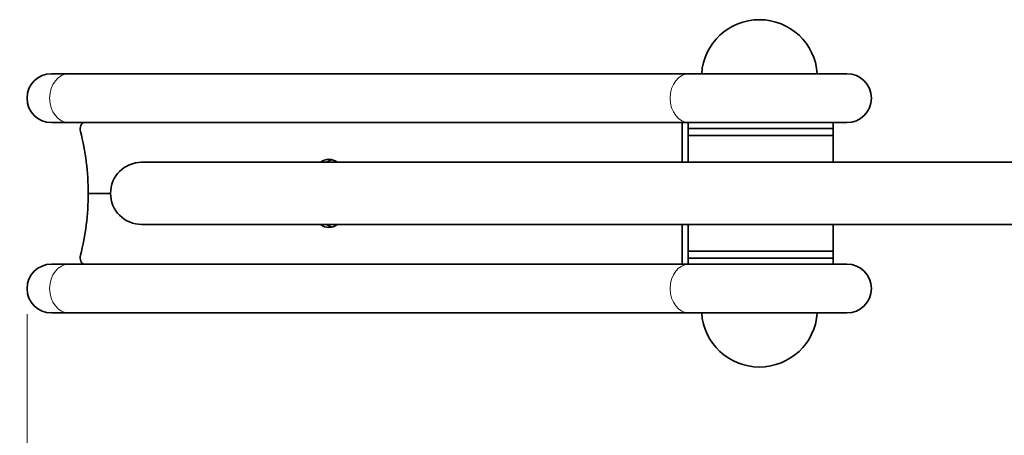
# Model space of a CAD drawing. Units: millimetres. Extents: x 11488 to 16086, y -13 to 6230.
# Drawn here: x 13026 to 13791, y 2507 to 2830 of the extents above; entities that cross this region are included whole.
import ezdxf

# ---------------------------------------------------------------- set-up
doc = ezdxf.new("R2010")
doc.units = ezdxf.units.MM
doc.header["$LTSCALE"] = 40
for name, color, linetype, lineweight in [('Dimension (ISO)', 161, 'Continuous', 18), ('Visible (ISO)', 7, 'Continuous', 35), ('Visible Narrow (ISO)', 7, 'Continuous', 15)]:
    doc.layers.add(name, color=color, linetype=linetype, lineweight=lineweight)
doc.styles.add('Label Text (ISO)', font='tahoma.ttf')
doc.dimstyles.new('Default (ISO)', dxfattribs={"dimscale": 40, "dimtxt": 3.5, "dimasz": 2.5, "dimexe": 1, "dimexo": 0.5, "dimgap": 0.762, "dimtad": 1, "dimtoh": 1, "dimrnd": 1e-08, "dimtxsty": 'Label Text (ISO)', "dimcen": 0.09, "dimdle": 10, "dimclrd": 256, "dimclre": 256, "dimclrt": 256, "dimadec": 0, "dimazin": 2, "dimtfac": 0.714286, "dimtmove": 0, "dimatfit": 3, "dimfxl": 0, "dimtolj": 1, "dimtzin": 0, "dimlwd": -1, "dimlwe": -1, "dimarcsym": 0})

# ---------------------------------------------------------------- blocks, each defined once
blk = doc.blocks.new('*D8')
at = {"layer": 'Defpoints', "color": 0}
for p in [(11501.17, 2544.64), (15604.45, 2544.64), (11501.17, 614.64)]:
    blk.add_point(p, dxfattribs=at)
at = {"layer": 'Dimension (ISO)'}
for p, q in [((11501.17, 2524.64), (11501.17, 574.64)), ((15604.45, 2524.64), (15604.45, 574.64)), ((15504.45, 614.64), (11601.17, 614.64))]:
    blk.add_line(p, q, dxfattribs=at)
for points in [[(11601.17, 631.31), (11601.17, 597.98), (11501.17, 614.64)], [(15504.45, 631.31), (15504.45, 597.98), (15604.45, 614.64)]]:
    blk.add_solid(points, dxfattribs=at)
at = {"layer": 'Dimension (ISO)', "insert": (13552.81, 790.95), "char_height": 140, "attachment_point": 2, "style": 'Label Text (ISO)'}
blk.add_mtext('\\A1;4103', dxfattribs=at)
blk = doc.blocks.new('*D11')
at = {"layer": 'Defpoints', "color": 0}
for p in [(14105.32, 2694.64), (13032.17, 2620.64), (13032.17, 1946.64)]:
    blk.add_point(p, dxfattribs=at)
at = {"layer": 'Dimension (ISO)'}
for p, q in [((14105.32, 2674.64), (14105.32, 1906.64)), ((13032.17, 2600.64), (13032.17, 1906.64)), ((14005.32, 1946.64), (13132.17, 1946.64))]:
    blk.add_line(p, q, dxfattribs=at)
for points in [[(13132.17, 1963.31), (13132.17, 1929.98), (13032.17, 1946.64)], [(14005.32, 1963.31), (14005.32, 1929.98), (14105.32, 1946.64)]]:
    blk.add_solid(points, dxfattribs=at)
at = {"layer": 'Dimension (ISO)', "insert": (13568.74, 2122.95), "char_height": 140, "attachment_point": 2, "style": 'Label Text (ISO)'}
blk.add_mtext('\\A1;1073', dxfattribs=at)
blk = doc.blocks.new('22110_Bujak-kolko')
at = {"layer": 'Visible (ISO)'}
for p, q in [((-539.97, 96.03), (-553.66, 96.03)), ((-539.97, 96.03), (-57.97, 96.03)), ((64.34, 96.03), (-57.97, 96.03)), ((-553.66, 58.03), (-539.97, 58.03)), ((-539.97, 58.03), (-57.97, 58.03)), ((-63.73, 58.03), (-63.73, 27.18)), ((-58.94, 27.18), (-58.94, 58.03)), ((-57.97, 58.03), (64.34, 58.03)), ((53.49, 58.03), (53.49, 53.53)), ((53.49, 53.53), (-58.94, 53.53)), ((-58.94, 53.53), (53.49, 53.53)), ((-58.94, 48.03), (53.49, 48.03)), ((53.49, 48.03), (-58.94, 48.03)), ((53.49, 53.53), (53.49, 48.03)), ((53.49, 48.03), (53.49, 27.18)), ((227.24, 27.18), (-483.66, 27.18)), ((-507.81, 3.03), (-525.11, 3.03)), ((-525.11, 3.03), (-507.81, 3.03)), ((-483.66, -21.12), (227.24, -21.12)), ((-63.73, -21.12), (-63.73, -51.97)), ((-58.94, -51.97), (-58.94, -21.12)), ((53.49, -21.12), (53.49, -41.97)), ((53.49, -41.97), (-58.94, -41.97)), ((-58.94, -41.97), (53.49, -41.97)), ((53.49, -47.47), (53.49, -41.97)), ((-539.97, -51.97), (-553.66, -51.97)), ((-539.97, -51.97), (-57.97, -51.97)), ((-58.94, -47.47), (53.49, -47.47)), ((53.49, -47.47), (-58.94, -47.47)), ((64.34, -51.97), (-57.97, -51.97)), ((53.49, -51.97), (53.49, -47.47)), ((-553.66, -89.97), (-539.97, -89.97)), ((-539.97, -89.97), (-57.97, -89.97)), ((-57.97, -89.97), (64.34, -89.97))]:
    blk.add_line(p, q, dxfattribs=at)
for centre, radius, start, end in [((-3.66, 93.03), 45, 3.82255, 176.17745), ((-553.66, 77.03), 19, 90, 270), ((64.34, 77.03), 19, 270, 90), ((-483.66, 3.03), 24.15, 90, 270), ((-553.66, -70.97), 19, 90, 270), ((64.34, -70.97), 19, 270, 90), ((-3.66, -86.97), 45, 183.82255, 356.17745)]:
    blk.add_arc(centre, radius, start, end, dxfattribs=at)
for centre, major_axis, start_param, end_param in [((-528.38, 53.03), (0, 5), 0, 1.982313), ((-597.33, 3.03), (0, 120), 4.712389, 5.123906), ((-338.16, 3.03), (0, 26.5), 5.85887, 6.707501), ((-333.36, 3.03), (0, 26.5), 0.150802, 0.424315), ((-597.33, 3.03), (0, 120), 4.300872, 4.712389), ((-338.16, 3.03), (0, -26.5), 5.85887, 6.707501), ((-333.36, 3.03), (0, -26.5), 5.85887, 6.132383), ((-528.38, -46.97), (0, -5), 4.300872, 6.283185)]:
    blk.add_ellipse(centre, major_axis=major_axis, ratio=0.601815, start_param=start_param, end_param=end_param, dxfattribs=at)
at = {"layer": 'Visible Narrow (ISO)'}
for centre in [(-539.97, 77.03), (-57.97, 77.03), (-539.97, -70.97), (-57.97, -70.97)]:
    blk.add_ellipse(centre, major_axis=(0, -19), ratio=0.798636, start_param=3.141593, end_param=6.283185, dxfattribs=at)

msp = doc.modelspace()

# ---------------------------------------------------------------- block references
msp.add_blockref('22110_Bujak-kolko', (13604.826, 2691.613))

# ---------------------------------------------------------------- dimensions: what is measured, and where the dimension line sits
at = {"layer": 'Dimension (ISO)'}
for base, p1, p2, picture, middle in [((13032.166, 1946.644), (14105.316, 2694.643), (13032.166, 2620.643), '*D11', (13568.741, 1946.644)), ((11501.166, 614.643), (15604.451, 2544.643), (11501.166, 2544.643), '*D8', (13552.809, 614.643))]:
    dim = msp.add_linear_dim(base=base, p1=p1, p2=p2, angle=180, dimstyle='Default (ISO)', override={"dimtoh": 0, "dimdec": 0, "dimtp": 0, "dimtm": 0, "dimtdec": 2, "dimtofl": 0, "dimatfit": 1}, dxfattribs=at)
    dim.commit()
    dim.dimension.update_dxf_attribs({"geometry": picture, "text_midpoint": middle, "dimtype": 160})

doc.saveas('drawing.dxf')
